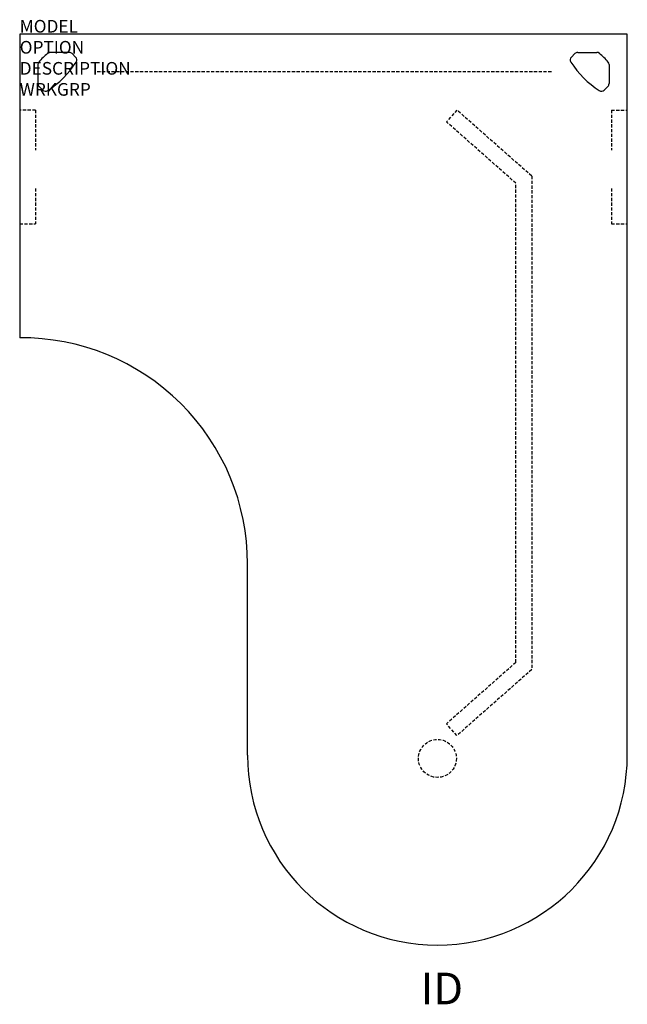
# Model space of a CAD drawing. Extents: x 0 to 48, y -76.7 to 1.1.
import ezdxf
from ezdxf.enums import TextEntityAlignment as Align

# ---------------------------------------------------------------- set-up
doc = ezdxf.new("R2010")
doc.units = 0
doc.header["$MEASUREMENT"] = 0
doc.linetypes.add('HIDDEN', pattern=[0.375, 0.25, -0.125])
doc.layers.add('A-FURN-SURF', color=3, linetype='Continuous')
doc.layers.add('A-FURN-TAGS', color=7, linetype='Continuous')

msp = doc.modelspace()

# ---------------------------------------------------------------- linework, layer by layer
at = {"layer": 'A-FURN-SURF', "color": 1}
for p, q in [((0, 0), (0, -24)), ((48, 0), (0, 0)), ((48, -57), (48, 0)), ((3.913, -1.44), (2.403, -1.44)), ((4.421, -1.819), (4.134, -1.532)), ((43.579, -1.819), (43.866, -1.532)), ((44.087, -1.44), (45.597, -1.44)), ((1.44, -2.408), (1.44, -3.913)), ((46.56, -2.408), (46.56, -3.913)), ((1.819, -4.421), (1.532, -4.134)), ((46.181, -4.421), (46.468, -4.134)), ((18, -57), (18, -41.88))]:
    msp.add_line(p, q, dxfattribs=at)
at = {"layer": 'A-FURN-SURF', "color": 9, "linetype": 'HIDDEN'}
for p, q in [((42, -2.987), (6, -2.987)), ((1.25, -6), (0, -6)), ((1.25, -6), (1.25, -9.159)), ((34.541, -5.999), (33.713, -6.936)), ((34.541, -5.999), (33.713, -6.936)), ((40.446, -11.218), (34.541, -5.999)), ((40.446, -11.218), (34.541, -5.999)), ((46.75, -6), (46.75, -9.159)), ((46.75, -6), (48, -6)), ((39.196, -11.781), (33.713, -6.936)), ((39.196, -11.781), (33.713, -6.936)), ((40.446, -11.218), (40.446, -50.229)), ((40.446, -11.218), (40.446, -50.229)), ((1.25, -12.19), (1.25, -15)), ((39.196, -49.665), (39.196, -11.781)), ((39.196, -49.665), (39.196, -11.781)), ((46.75, -12.19), (46.75, -15)), ((0, -15), (1.25, -15)), ((46.75, -15), (48, -15)), ((39.196, -49.665), (33.713, -54.511)), ((39.196, -49.665), (33.713, -54.511)), ((40.446, -50.229), (34.541, -55.447)), ((40.446, -50.229), (34.541, -55.447)), ((34.541, -55.447), (33.713, -54.511)), ((34.541, -55.447), (33.713, -54.511))]:
    msp.add_line(p, q, dxfattribs=at)
msp.add_circle((33, -57.25), 1.5, dxfattribs=at)
msp.add_circle((33, -57.25), 1.5, dxfattribs=at)
at = {"layer": 'A-FURN-SURF', "color": 1}
for centre, radius, start, end in [((7.168, -7.133), 7.5, 131.52827, 138.8921), ((2.403, -1.753), 0.313, 90, 131.52827), ((3.913, -1.753), 0.313, 45, 90), ((44.087, -1.753), 0.313, 90, 135), ((45.597, -1.753), 0.313, 48.47173, 90), ((40.832, -7.133), 7.5, 41.1079, 48.47173), ((1.753, -2.408), 0.313, 138.8921, 180), ((-1.846, 1.846), 7.5, 302.73304, 327.26696), ((4.199, -2.04), 0.313, 327.26696, 45), ((43.801, -2.04), 0.313, 135, 212.73304), ((49.846, 1.846), 7.5, 212.73304, 237.26696), ((46.247, -2.408), 0.313, 0, 41.1079), ((1.753, -3.913), 0.313, 180, 225), ((2.04, -4.199), 0.313, 225, 302.73304), ((45.96, -4.199), 0.313, 237.26696, 315), ((46.247, -3.913), 0.313, 315, 0), ((0.12, -41.88), 17.88, 0, 90.38454), ((33, -57), 15, 180, 0)]:
    msp.add_arc(centre, radius, start, end, dxfattribs=at)

# ---------------------------------------------------------------- texts
at = {"layer": 'A-FURN-SURF', "color": 7, "flags": 9}
for tag, p, s in [('MODEL', (0, 0.125), 'VOLPO244872PB!!    20'), ('OPTION', (0, -1.539), ''), ('DESCRIPTION', (0, -3.202), 'PIANO DESK - VOLITION'), ('WRKGRP', (0, -4.866), '')]:
    msp.add_attdef(tag, p, s, height=1, dxfattribs=at)
at = {"layer": 'A-FURN-TAGS', "flags": 8}
msp.add_attdef('ID', text='VOLPO244872PB!!', height=2.5, dxfattribs=at).set_placement((33.355, -75.761), align=Align.MIDDLE)

doc.saveas('drawing.dxf')
